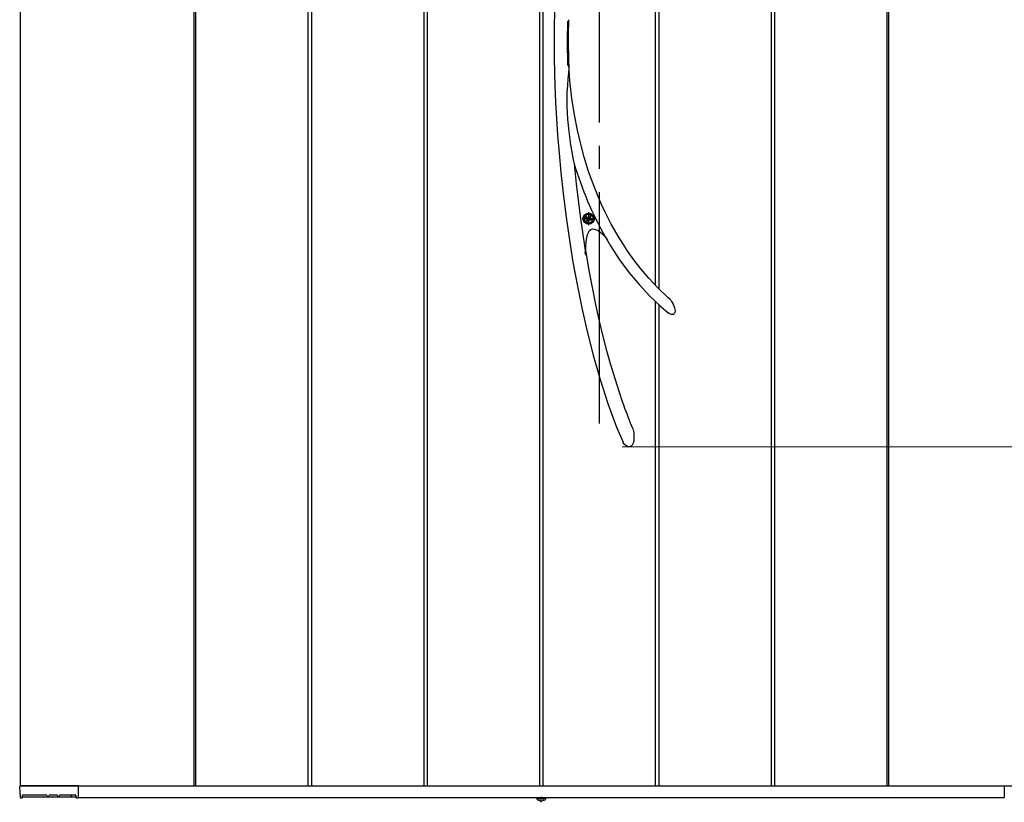
# Model space of a CAD drawing. Units: millimetres. Extents: x 0 to 1682, y 0 to 1188.
# Drawn here: x 715 to 758, y 669 to 703 of the extents above; entities that cross this region are included whole.
import ezdxf

# ---------------------------------------------------------------- set-up
doc = ezdxf.new("R2010")
doc.units = ezdxf.units.MM
doc.linetypes.add('YCENTER_1', pattern=[13, 10, -1, 1, -1])
doc.linetypes.add('YDOT_1', pattern=[2, 1, -1])
for name, color, linetype, lineweight in [('YKK_13', 4, 'Continuous', 30), ('YKK_A1', 4, 'Continuous', 30), ('YKK_D', 6, 'Continuous', 13)]:
    doc.layers.add(name, color=color, linetype=linetype, lineweight=lineweight)

msp = doc.modelspace()

# ---------------------------------------------------------------- linework, layer by layer
at = {"layer": 'YKK_13', "linetype": 'YCENTER_1'}
msp.add_line((740.004, 734.15), (740.004, 684.15), dxfattribs=at)
msp.add_line((740.004, 734.15), (740.004, 684.15), dxfattribs=at)
at = {"layer": 'YKK_13'}
for p, q in [((738.074, 703.167), (738.058, 702.063)), ((738.074, 703.167), (738.058, 702.063)), ((738.645, 701.686), (738.649, 702.524)), ((738.645, 701.686), (738.649, 702.524)), ((738.663, 702.485), (738.649, 702.524)), ((738.663, 702.485), (738.649, 702.524)), ((738.682, 702.503), (738.678, 702.482)), ((738.682, 702.503), (738.678, 702.482)), ((738.688, 702.578), (738.682, 702.503)), ((738.688, 702.578), (738.682, 702.503)), ((738.683, 701.947), (738.693, 702.594)), ((738.683, 701.947), (738.693, 702.594)), ((738.688, 702.594), (738.688, 702.578)), ((738.688, 702.594), (738.688, 702.578)), ((738.058, 702.063), (738.065, 700.916)), ((738.058, 702.063), (738.065, 700.916)), ((738.671, 702.476), (738.663, 702.485)), ((738.671, 702.476), (738.663, 702.485)), ((738.678, 702.482), (738.671, 702.476)), ((738.678, 702.482), (738.671, 702.476)), ((738.658, 700.611), (738.645, 701.686)), ((738.658, 700.611), (738.645, 701.686)), ((738.698, 700.599), (738.683, 701.947)), ((738.698, 700.599), (738.683, 701.947)), ((738.065, 700.916), (738.097, 699.73)), ((738.065, 700.916), (738.097, 699.73)), ((738.658, 700.611), (738.674, 700.678)), ((738.658, 700.611), (738.674, 700.678)), ((738.674, 700.678), (738.68, 700.695)), ((738.674, 700.678), (738.68, 700.695)), ((738.68, 700.695), (738.686, 700.699)), ((738.68, 700.695), (738.686, 700.699)), ((738.696, 700.507), (738.68, 700.287)), ((738.696, 700.507), (738.68, 700.287)), ((738.686, 700.699), (738.69, 700.689)), ((738.686, 700.699), (738.69, 700.689)), ((738.69, 700.689), (738.693, 700.662)), ((738.69, 700.689), (738.693, 700.662)), ((738.693, 700.662), (738.696, 700.599)), ((738.693, 700.662), (738.696, 700.599)), ((738.696, 700.599), (738.697, 700.586)), ((738.696, 700.599), (738.697, 700.586)), ((738.697, 700.586), (738.696, 700.507)), ((738.697, 700.586), (738.696, 700.507)), ((738.744, 699.957), (738.697, 700.645)), ((738.744, 699.957), (738.697, 700.645)), ((738.656, 700.042), (738.633, 699.752)), ((738.656, 700.042), (738.633, 699.752)), ((738.68, 700.287), (738.656, 700.042)), ((738.68, 700.287), (738.656, 700.042)), ((738.829, 699.192), (738.744, 699.957)), ((738.829, 699.192), (738.744, 699.957)), ((738.097, 699.73), (738.126, 699.037)), ((738.097, 699.73), (738.126, 699.037)), ((738.633, 699.752), (738.617, 699.456)), ((738.633, 699.752), (738.617, 699.456)), ((738.617, 699.456), (738.611, 699.15)), ((738.617, 699.456), (738.611, 699.15)), ((738.611, 699.15), (738.614, 698.843)), ((738.611, 699.15), (738.614, 698.843)), ((738.938, 698.48), (738.829, 699.192)), ((738.938, 698.48), (738.829, 699.192)), ((738.126, 699.037), (738.164, 698.332)), ((738.126, 699.037), (738.164, 698.332)), ((738.614, 698.843), (738.637, 698.302)), ((738.614, 698.843), (738.637, 698.302)), ((738.164, 698.332), (738.212, 697.613)), ((738.164, 698.332), (738.212, 697.613)), ((738.637, 698.302), (738.69, 697.76)), ((738.637, 698.302), (738.69, 697.76)), ((739.066, 697.82), (738.938, 698.48)), ((739.066, 697.82), (738.938, 698.48)), ((739.208, 697.211), (739.066, 697.82)), ((739.208, 697.211), (739.066, 697.82)), ((738.212, 697.613), (738.273, 696.836)), ((738.212, 697.613), (738.273, 696.836)), ((738.69, 697.76), (738.771, 697.182)), ((738.69, 697.76), (738.771, 697.182)), ((738.771, 697.182), (738.82, 696.893)), ((738.771, 697.182), (738.82, 696.893)), ((739.36, 696.652), (739.208, 697.211)), ((739.36, 696.652), (739.208, 697.211)), ((738.273, 696.836), (738.351, 695.995)), ((738.273, 696.836), (738.351, 695.995)), ((738.82, 696.893), (738.875, 696.611)), ((738.82, 696.893), (738.875, 696.611)), ((738.875, 696.611), (738.901, 696.489)), ((738.875, 696.611), (738.901, 696.489)), ((739.55, 696.044), (739.36, 696.652)), ((739.55, 696.044), (739.36, 696.652)), ((738.901, 696.489), (738.927, 696.373)), ((738.901, 696.489), (738.927, 696.373)), ((738.927, 696.373), (739.016, 695.499)), ((738.927, 696.373), (739.016, 695.499)), ((738.351, 695.995), (738.447, 695.107)), ((738.351, 695.995), (738.447, 695.107)), ((739.743, 695.502), (739.55, 696.044)), ((739.743, 695.502), (739.55, 696.044)), ((739.016, 695.499), (739.185, 694.104)), ((739.016, 695.499), (739.185, 694.104)), ((739.932, 695.024), (739.743, 695.502)), ((739.932, 695.024), (739.743, 695.502)), ((738.447, 695.107), (738.564, 694.163)), ((738.447, 695.107), (738.564, 694.163)), ((740.114, 694.607), (739.932, 695.024)), ((740.114, 694.607), (739.932, 695.024)), ((740.283, 694.248), (740.114, 694.607)), ((740.283, 694.248), (740.114, 694.607)), ((738.564, 694.163), (738.706, 693.165)), ((738.564, 694.163), (738.706, 693.165)), ((739.185, 694.104), (739.388, 692.729)), ((739.185, 694.104), (739.388, 692.729)), ((740.411, 693.992), (740.283, 694.248)), ((740.411, 693.992), (740.283, 694.248)), ((740.53, 693.766), (740.411, 693.992)), ((740.53, 693.766), (740.411, 693.992)), ((740.667, 693.518), (740.53, 693.766)), ((740.667, 693.518), (740.53, 693.766)), ((738.706, 693.165), (738.874, 692.119)), ((738.706, 693.165), (738.874, 692.119)), ((739.439, 692.997), (739.467, 693.184)), ((739.439, 692.997), (739.467, 693.184)), ((739.467, 693.184), (739.5, 693.309)), ((739.467, 693.184), (739.5, 693.309)), ((739.5, 693.309), (739.542, 693.408)), ((739.5, 693.309), (739.542, 693.408)), ((739.542, 693.408), (739.593, 693.482)), ((739.542, 693.408), (739.593, 693.482)), ((739.593, 693.482), (739.652, 693.531)), ((739.593, 693.482), (739.652, 693.531)), ((739.652, 693.531), (739.721, 693.554)), ((739.652, 693.531), (739.721, 693.554)), ((739.721, 693.554), (739.799, 693.552)), ((739.721, 693.554), (739.799, 693.552)), ((739.799, 693.552), (739.886, 693.524)), ((739.799, 693.552), (739.886, 693.524)), ((739.886, 693.524), (739.981, 693.471)), ((739.886, 693.524), (739.981, 693.471)), ((739.981, 693.471), (740.117, 693.366)), ((739.981, 693.471), (740.117, 693.366)), ((740.117, 693.366), (740.267, 693.22)), ((740.117, 693.366), (740.267, 693.22)), ((740.263, 693.224), (740.253, 693.234)), ((740.253, 693.234), (740.256, 693.231)), ((740.263, 693.224), (740.253, 693.234)), ((740.253, 693.234), (740.256, 693.231)), ((740.256, 693.231), (740.258, 693.229)), ((740.256, 693.231), (740.258, 693.229)), ((740.262, 693.231), (740.496, 692.828)), ((740.262, 693.231), (740.496, 692.828)), ((740.291, 693.193), (740.263, 693.224)), ((740.291, 693.193), (740.263, 693.224)), ((740.328, 693.152), (740.291, 693.193)), ((740.328, 693.152), (740.291, 693.193)), ((740.37, 693.105), (740.328, 693.152)), ((740.37, 693.105), (740.328, 693.152)), ((740.831, 693.237), (740.667, 693.518)), ((740.831, 693.237), (740.667, 693.518)), ((741.024, 692.924), (740.831, 693.237)), ((741.024, 692.924), (740.831, 693.237)), ((739.388, 692.729), (739.423, 692.513)), ((739.388, 692.729), (739.423, 692.513)), ((739.423, 692.513), (739.424, 692.774)), ((739.423, 692.513), (739.424, 692.774)), ((739.424, 692.774), (739.439, 692.997)), ((739.424, 692.774), (739.439, 692.997)), ((740.496, 692.828), (740.89, 692.228)), ((740.496, 692.828), (740.89, 692.228)), ((741.25, 692.583), (741.024, 692.924)), ((741.25, 692.583), (741.024, 692.924)), ((739.425, 692.429), (739.397, 692.55)), ((739.425, 692.429), (739.397, 692.55)), ((739.584, 691.696), (739.427, 692.63)), ((739.584, 691.696), (739.427, 692.63)), ((741.511, 692.218), (741.25, 692.583)), ((741.511, 692.218), (741.25, 692.583)), ((738.874, 692.119), (739.051, 691.149)), ((738.874, 692.119), (739.051, 691.149)), ((740.89, 692.228), (741.306, 691.665)), ((740.89, 692.228), (741.306, 691.665)), ((741.811, 691.831), (741.511, 692.218)), ((741.811, 691.831), (741.511, 692.218)), ((739.878, 690.222), (739.584, 691.696)), ((739.878, 690.222), (739.584, 691.696)), ((741.306, 691.665), (741.742, 691.139)), ((741.306, 691.665), (741.742, 691.139)), ((742.152, 691.427), (741.811, 691.831)), ((742.152, 691.427), (741.811, 691.831)), ((739.051, 691.149), (739.255, 690.151)), ((739.051, 691.149), (739.255, 690.151)), ((741.742, 691.139), (742.198, 690.65)), ((741.742, 691.139), (742.198, 690.65)), ((742.54, 691.013), (742.152, 691.427)), ((742.54, 691.013), (742.152, 691.427)), ((742.978, 690.592), (742.54, 691.013)), ((742.978, 690.592), (742.54, 691.013)), ((742.198, 690.65), (742.67, 690.199)), ((742.198, 690.65), (742.67, 690.199)), ((743.091, 690.496), (742.978, 690.592)), ((743.091, 690.496), (742.978, 690.592)), ((740.025, 689.567), (739.878, 690.222)), ((740.025, 689.567), (739.878, 690.222)), ((742.67, 690.199), (742.983, 689.934)), ((742.67, 690.199), (742.983, 689.934)), ((743.088, 690.493), (743.088, 690.493)), ((743.088, 690.493), (743.098, 690.48)), ((743.088, 690.493), (743.088, 690.493)), ((743.088, 690.493), (743.098, 690.48)), ((743.098, 690.48), (743.134, 690.427)), ((743.098, 690.48), (743.134, 690.427)), ((743.134, 690.427), (743.205, 690.301)), ((743.134, 690.427), (743.205, 690.301)), ((743.205, 690.301), (743.262, 690.155)), ((743.205, 690.301), (743.262, 690.155)), ((739.255, 690.151), (739.487, 689.131)), ((739.255, 690.151), (739.487, 689.131)), ((743.037, 689.897), (742.98, 689.931)), ((743.037, 689.897), (742.98, 689.931)), ((743.12, 689.864), (743.037, 689.897)), ((743.12, 689.864), (743.037, 689.897)), ((743.187, 689.86), (743.12, 689.864)), ((743.187, 689.86), (743.12, 689.864)), ((743.213, 689.867), (743.187, 689.86)), ((743.213, 689.867), (743.187, 689.86)), ((743.228, 689.875), (743.213, 689.867)), ((743.228, 689.875), (743.213, 689.867)), ((743.238, 689.883), (743.228, 689.875)), ((743.238, 689.883), (743.228, 689.875)), ((743.263, 689.915), (743.238, 689.883)), ((743.263, 689.915), (743.238, 689.883)), ((743.262, 690.155), (743.284, 690.036)), ((743.262, 690.155), (743.284, 690.036)), ((743.278, 689.953), (743.263, 689.915)), ((743.278, 689.953), (743.263, 689.915)), ((743.284, 690.036), (743.278, 689.953)), ((743.284, 690.036), (743.278, 689.953)), ((740.182, 688.917), (740.025, 689.567)), ((740.182, 688.917), (740.025, 689.567)), ((739.487, 689.131), (739.752, 688.097)), ((739.487, 689.131), (739.752, 688.097)), ((740.345, 688.291), (740.182, 688.917)), ((740.345, 688.291), (740.182, 688.917)), ((739.752, 688.097), (740.051, 687.057)), ((739.752, 688.097), (740.051, 687.057)), ((740.501, 687.728), (740.345, 688.291)), ((740.501, 687.728), (740.345, 688.291)), ((740.649, 687.228), (740.501, 687.728)), ((740.649, 687.228), (740.501, 687.728)), ((740.778, 686.815), (740.649, 687.228)), ((740.778, 686.815), (740.649, 687.228)), ((740.051, 687.057), (740.386, 686.021)), ((740.051, 687.057), (740.386, 686.021)), ((740.897, 686.452), (740.778, 686.815)), ((740.897, 686.452), (740.778, 686.815)), ((741.004, 686.137), (740.897, 686.452)), ((741.004, 686.137), (740.897, 686.452)), ((740.386, 686.021), (740.762, 685.001)), ((740.386, 686.021), (740.762, 685.001)), ((741.046, 686.018), (741.004, 686.137)), ((741.046, 686.018), (741.004, 686.137)), ((741.085, 685.907), (741.046, 686.018)), ((741.085, 685.907), (741.046, 686.018)), ((741.122, 685.804), (741.085, 685.907)), ((741.122, 685.804), (741.085, 685.907)), ((741.16, 685.701), (741.122, 685.804)), ((741.16, 685.701), (741.122, 685.804)), ((741.209, 685.57), (741.16, 685.701)), ((741.209, 685.57), (741.16, 685.701)), ((741.276, 685.393), (741.209, 685.57)), ((741.276, 685.393), (741.209, 685.57)), ((741.362, 685.172), (741.276, 685.393)), ((741.362, 685.172), (741.276, 685.393)), ((741.468, 684.908), (741.362, 685.172)), ((741.468, 684.908), (741.362, 685.172)), ((740.762, 685.001), (741.037, 684.347)), ((740.762, 685.001), (741.037, 684.347)), ((741.471, 684.902), (741.468, 684.908)), ((741.471, 684.902), (741.468, 684.908)), ((741.471, 684.901), (741.471, 684.902)), ((741.471, 684.901), (741.471, 684.902)), ((741.472, 684.9), (741.475, 684.885)), ((741.472, 684.9), (741.475, 684.885)), ((741.475, 684.885), (741.486, 684.829)), ((741.475, 684.885), (741.486, 684.829)), ((741.486, 684.829), (741.503, 684.712)), ((741.486, 684.829), (741.503, 684.712)), ((741.503, 684.712), (741.511, 684.579)), ((741.503, 684.712), (741.511, 684.579)), ((741.058, 684.305), (741.032, 684.345)), ((741.058, 684.305), (741.032, 684.345)), ((741.1, 684.252), (741.058, 684.305)), ((741.1, 684.252), (741.058, 684.305)), ((741.144, 684.21), (741.1, 684.252)), ((741.144, 684.21), (741.1, 684.252)), ((741.197, 684.174), (741.144, 684.21)), ((741.197, 684.174), (741.144, 684.21)), ((741.427, 684.22), (741.384, 684.179)), ((741.427, 684.22), (741.384, 684.179)), ((741.461, 684.276), (741.427, 684.22)), ((741.461, 684.276), (741.427, 684.22)), ((741.483, 684.336), (741.461, 684.276)), ((741.483, 684.336), (741.461, 684.276)), ((741.506, 684.458), (741.483, 684.336)), ((741.506, 684.458), (741.483, 684.336)), ((741.511, 684.579), (741.506, 684.458)), ((741.511, 684.579), (741.506, 684.458)), ((741.252, 684.154), (741.197, 684.174)), ((741.252, 684.154), (741.197, 684.174)), ((741.273, 684.151), (741.252, 684.154)), ((741.273, 684.151), (741.252, 684.154)), ((741.287, 684.15), (741.273, 684.151)), ((741.287, 684.15), (741.273, 684.151)), ((741.303, 684.151), (741.287, 684.15)), ((741.303, 684.151), (741.287, 684.15)), ((741.328, 684.154), (741.303, 684.151)), ((741.328, 684.154), (741.303, 684.151)), ((741.384, 684.179), (741.328, 684.154)), ((741.384, 684.179), (741.328, 684.154))]:
    msp.add_line(p, q, dxfattribs=at)
at = {"layer": 'YKK_13', "linetype": 'YCENTER_1', "ltscale": 0.08}
for p, q in [((739.266, 694), (739.841, 694)), ((739.266, 694), (739.841, 694)), ((739.554, 693.712), (739.554, 694.287)), ((739.554, 693.712), (739.554, 694.287))]:
    msp.add_line(p, q, dxfattribs=at)
at = {"layer": 'YKK_13', "linetype": 'Continuous'}
for p, q in [((739.492, 694.02), (739.451, 694.02)), ((739.451, 694.02), (739.451, 693.979)), ((739.492, 694.02), (739.451, 694.02)), ((739.451, 694.02), (739.451, 693.979)), ((739.574, 694.102), (739.533, 694.102)), ((739.533, 694.102), (739.533, 694.061)), ((739.574, 694.102), (739.533, 694.102)), ((739.533, 694.102), (739.533, 694.061)), ((739.574, 694.061), (739.574, 694.102)), ((739.574, 694.061), (739.574, 694.102)), ((739.656, 694.02), (739.615, 694.02)), ((739.656, 694.02), (739.615, 694.02)), ((739.656, 693.979), (739.656, 694.02)), ((739.656, 693.979), (739.656, 694.02)), ((739.451, 693.979), (739.492, 693.979)), ((739.451, 693.979), (739.492, 693.979)), ((739.533, 693.938), (739.533, 693.897)), ((739.533, 693.938), (739.533, 693.897)), ((739.533, 693.897), (739.574, 693.897)), ((739.533, 693.897), (739.574, 693.897)), ((739.574, 693.897), (739.574, 693.938)), ((739.574, 693.897), (739.574, 693.938)), ((739.615, 693.979), (739.656, 693.979)), ((739.615, 693.979), (739.656, 693.979))]:
    msp.add_line(p, q, dxfattribs=at)
at = {"layer": 'YKK_13'}
for radius in [0.24, 0.24, 0.225, 0.225, 0.225, 0.225]:
    msp.add_circle((739.554, 694), radius, dxfattribs=at)
at = {"layer": 'YKK_13', "linetype": 'Continuous'}
msp.add_circle((739.554, 694), 0.188, dxfattribs=at)
msp.add_circle((739.554, 694), 0.188, dxfattribs=at)
at = {"layer": 'YKK_13', "linetype": 'YDOT_1', "ltscale": 0.1}
msp.add_circle((739.554, 694), 0.125, dxfattribs=at)
msp.add_circle((739.554, 694), 0.125, dxfattribs=at)
at = {"layer": 'YKK_13'}
for centre, radius, start, end in [((753.373, 700.649), 15.065, 196.4889, 209.5473), ((753.373, 700.649), 15.065, 196.4889, 209.5473), ((745.325, 692.621), 5.903, 179.9232, 181.8639), ((745.325, 692.621), 5.903, 179.9232, 181.8639)]:
    msp.add_arc(centre, radius, start, end, dxfattribs=at)
at = {"layer": 'YKK_13', "linetype": 'Continuous'}
for centre, start, end in [((739.492, 694.061), 270, 0), ((739.492, 694.061), 270, 0), ((739.615, 694.061), 180, 270), ((739.615, 694.061), 180, 270), ((739.492, 693.938), 0, 90), ((739.492, 693.938), 0, 90), ((739.615, 693.938), 90, 180), ((739.615, 693.938), 90, 180)]:
    msp.add_arc(centre, 0.041, start, end, dxfattribs=at)
at = {"layer": 'YKK_A1'}
for p, q in [((715.004, 748.5), (715.004, 669.5)), ((715.004, 748.5), (715.004, 669.5)), ((722.504, 748.5), (722.504, 669.5)), ((722.504, 748.5), (722.504, 669.5)), ((722.579, 748.5), (722.579, 669.5)), ((722.579, 748.5), (722.579, 669.5)), ((727.429, 748.5), (727.429, 669.5)), ((727.429, 748.5), (727.429, 669.5)), ((727.579, 748.5), (727.579, 669.5)), ((727.579, 748.5), (727.579, 669.5)), ((732.429, 748.5), (732.429, 669.5)), ((732.429, 748.5), (732.429, 669.5)), ((732.579, 748.5), (732.579, 669.5)), ((732.579, 748.5), (732.579, 669.5)), ((747.429, 748.5), (747.429, 669.5)), ((747.429, 748.5), (747.429, 669.5)), ((747.579, 748.5), (747.579, 669.5)), ((747.579, 748.5), (747.579, 669.5)), ((752.429, 748.5), (752.429, 669.5)), ((752.429, 748.5), (752.429, 669.5)), ((752.504, 748.5), (752.504, 669.5)), ((752.504, 748.5), (752.504, 669.5)), ((742.579, 711.862), (742.579, 690.975)), ((742.579, 711.862), (742.579, 690.975)), ((742.429, 711.737), (742.429, 691.132)), ((742.429, 711.737), (742.429, 691.132)), ((737.579, 707.296), (737.579, 669.5)), ((737.579, 707.296), (737.579, 669.5)), ((737.429, 707.009), (737.429, 669.5)), ((737.429, 707.009), (737.429, 669.5)), ((742.429, 690.43), (742.429, 669.5)), ((742.429, 690.43), (742.429, 669.5)), ((742.579, 690.286), (742.579, 669.5)), ((742.579, 690.286), (742.579, 669.5)), ((715.01, 668.998), (714.981, 669.473)), ((715.01, 668.998), (714.981, 669.473)), ((715.004, 669.5), (760.004, 669.5)), ((715.354, 669.5), (715.004, 669.5)), ((715.004, 669.5), (760.004, 669.5)), ((715.354, 669.5), (715.004, 669.5)), ((717.489, 669.5), (715.006, 669.5)), ((717.489, 669.5), (715.006, 669.5)), ((717.504, 669.5), (717.504, 669)), ((717.504, 669.5), (717.504, 669)), ((717.504, 669.485), (717.504, 669.001)), ((717.504, 669.485), (717.504, 669.001)), ((757.504, 669.5), (757.504, 669)), ((757.504, 669.5), (757.504, 669)), ((715.072, 668.975), (715.035, 668.975)), ((715.072, 668.975), (715.035, 668.975)), ((715.097, 669), (715.099, 669.09)), ((715.097, 669), (715.099, 669.09)), ((715.097, 669.025), (717.412, 669.025)), ((715.097, 669.025), (717.412, 669.025)), ((716.144, 669.105), (715.114, 669.105)), ((716.144, 669.105), (715.114, 669.105)), ((716.159, 669.09), (716.16, 669.05)), ((716.159, 669.09), (716.16, 669.05)), ((716.246, 669.05), (716.247, 669.09)), ((716.246, 669.05), (716.247, 669.09)), ((716.595, 669.105), (716.262, 669.105)), ((716.595, 669.105), (716.262, 669.105)), ((716.611, 669.09), (716.612, 669.05)), ((716.611, 669.09), (716.612, 669.05)), ((716.698, 669.05), (716.699, 669.09)), ((716.698, 669.05), (716.699, 669.09)), ((717.395, 669.105), (716.714, 669.105)), ((717.395, 669.105), (716.714, 669.105)), ((717.209, 669.105), (717.21, 669.05)), ((717.209, 669.105), (717.21, 669.05)), ((717.411, 669.09), (717.413, 669)), ((717.411, 669.09), (717.413, 669)), ((717.479, 668.976), (717.438, 668.976)), ((717.479, 668.976), (717.438, 668.976)), ((717.504, 669), (757.504, 669)), ((717.504, 669), (757.504, 669)), ((737.308, 668.975), (737.313, 669)), ((737.308, 668.975), (737.313, 669)), ((737.308, 668.975), (737.317, 668.926)), ((737.308, 668.975), (737.7, 668.975)), ((737.308, 668.975), (737.317, 668.926)), ((737.308, 668.975), (737.7, 668.975)), ((737.313, 669), (737.695, 669)), ((737.313, 669), (737.695, 669)), ((737.7, 668.975), (737.691, 668.926)), ((737.7, 668.975), (737.691, 668.926)), ((737.7, 668.975), (737.695, 669)), ((737.7, 668.975), (737.695, 669))]:
    msp.add_line(p, q, dxfattribs=at)
at = {"layer": 'YKK_A1', "linetype": 'YDOT_1'}
for p, q in [((737.389, 668.871), (737.447, 668.987)), ((737.389, 668.871), (737.447, 668.987)), ((737.447, 668.987), (737.504, 669.017)), ((737.447, 668.987), (737.504, 669.017)), ((737.561, 668.987), (737.504, 669.017)), ((737.561, 668.987), (737.504, 669.017)), ((737.619, 668.871), (737.561, 668.987)), ((737.619, 668.871), (737.561, 668.987))]:
    msp.add_line(p, q, dxfattribs=at)
at = {"layer": 'YKK_A1', "linetype": 'YCENTER_1'}
msp.add_line((737.504, 668.79), (737.504, 669), dxfattribs=at)
msp.add_line((737.504, 668.79), (737.504, 669), dxfattribs=at)
at = {"layer": 'YKK_A1'}
for centre, radius, start, end in [((715.006, 669.475), 0.025, 90, 183.5), ((715.006, 669.475), 0.025, 90, 183.5), ((717.489, 669.485), 0.015, 0, 90), ((717.489, 669.485), 0.015, 0, 90), ((715.035, 669), 0.025, 183.5, 269.2108), ((715.035, 669), 0.025, 183.5, 269.2108), ((715.072, 669), 0.025, 269.1897, 359), ((715.072, 669), 0.025, 269.1897, 359), ((716.185, 669.05), 0.025, 181, 270), ((716.185, 669.05), 0.025, 181, 270), ((716.221, 669.05), 0.025, 270, 359), ((716.221, 669.05), 0.025, 270, 359), ((716.637, 669.05), 0.025, 181, 270), ((716.637, 669.05), 0.025, 181, 270), ((716.673, 669.05), 0.025, 270, 359), ((716.673, 669.05), 0.025, 270, 359), ((717.235, 669.05), 0.025, 181, 270), ((717.235, 669.05), 0.025, 181, 270), ((717.438, 669.001), 0.025, 181.0014, 270.0015), ((717.438, 669.001), 0.025, 181.0014, 270.0015), ((717.479, 669.001), 0.025, 270, 0), ((717.479, 669.001), 0.025, 270, 0), ((737.361, 668.934), 0.045, 190, 239.3641), ((737.361, 668.934), 0.045, 190, 239.3641), ((737.504, 669.175), 0.325, 239.3641, 300.6359), ((737.504, 669.175), 0.325, 239.3641, 300.6359), ((737.647, 668.934), 0.045, 300.6359, 350), ((737.647, 668.934), 0.045, 300.6359, 350)]:
    msp.add_arc(centre, radius, start, end, dxfattribs=at)
for points, knots in [([(715.114, 669.105), (715.114, 669.105), (715.112, 669.105), (715.109, 669.104), (715.106, 669.103), (715.103, 669.101), (715.099, 669.096), (715.099, 669.092), (715.099, 669.09)], [0, 0, 0, 0, 0.045774, 0.09982, 0.180174, 0.323847, 0.594878, 1, 1, 1, 1]), ([(715.114, 669.105), (715.114, 669.105), (715.112, 669.105), (715.109, 669.104), (715.106, 669.103), (715.103, 669.101), (715.099, 669.096), (715.099, 669.092), (715.099, 669.09)], [0, 0, 0, 0, 0.045774, 0.09982, 0.180174, 0.323847, 0.594878, 1, 1, 1, 1]), ([(716.159, 669.09), (716.159, 669.091), (716.159, 669.094), (716.157, 669.098), (716.154, 669.102), (716.15, 669.104), (716.147, 669.105), (716.145, 669.105), (716.144, 669.105), (716.144, 669.105)], [0, 0, 0, 0, 0.144237, 0.500624, 0.744019, 0.874885, 0.943019, 0.990831, 1, 1, 1, 1]), ([(716.159, 669.09), (716.159, 669.091), (716.159, 669.094), (716.157, 669.098), (716.154, 669.102), (716.15, 669.104), (716.147, 669.105), (716.145, 669.105), (716.144, 669.105), (716.144, 669.105)], [0, 0, 0, 0, 0.144237, 0.500624, 0.744019, 0.874885, 0.943019, 0.990831, 1, 1, 1, 1]), ([(716.262, 669.105), (716.262, 669.105), (716.26, 669.105), (716.258, 669.104), (716.255, 669.103), (716.251, 669.101), (716.248, 669.096), (716.247, 669.092), (716.247, 669.09)], [0, 0, 0, 0, 0.045774, 0.09982, 0.180174, 0.323847, 0.594878, 1, 1, 1, 1]), ([(716.262, 669.105), (716.262, 669.105), (716.26, 669.105), (716.258, 669.104), (716.255, 669.103), (716.251, 669.101), (716.248, 669.096), (716.247, 669.092), (716.247, 669.09)], [0, 0, 0, 0, 0.045774, 0.09982, 0.180174, 0.323847, 0.594878, 1, 1, 1, 1]), ([(716.611, 669.09), (716.611, 669.091), (716.611, 669.094), (716.609, 669.098), (716.606, 669.102), (716.602, 669.104), (716.598, 669.105), (716.596, 669.105), (716.596, 669.105), (716.595, 669.105)], [0, 0, 0, 0, 0.144237, 0.500624, 0.744019, 0.874885, 0.943019, 0.990831, 1, 1, 1, 1]), ([(716.611, 669.09), (716.611, 669.091), (716.611, 669.094), (716.609, 669.098), (716.606, 669.102), (716.602, 669.104), (716.598, 669.105), (716.596, 669.105), (716.596, 669.105), (716.595, 669.105)], [0, 0, 0, 0, 0.144237, 0.500624, 0.744019, 0.874885, 0.943019, 0.990831, 1, 1, 1, 1]), ([(716.714, 669.105), (716.714, 669.105), (716.712, 669.105), (716.709, 669.104), (716.706, 669.103), (716.703, 669.101), (716.699, 669.096), (716.699, 669.092), (716.699, 669.09)], [0, 0, 0, 0, 0.045774, 0.09982, 0.180174, 0.323847, 0.594878, 1, 1, 1, 1]), ([(716.714, 669.105), (716.714, 669.105), (716.712, 669.105), (716.709, 669.104), (716.706, 669.103), (716.703, 669.101), (716.699, 669.096), (716.699, 669.092), (716.699, 669.09)], [0, 0, 0, 0, 0.045774, 0.09982, 0.180174, 0.323847, 0.594878, 1, 1, 1, 1]), ([(717.411, 669.09), (717.411, 669.091), (717.411, 669.094), (717.409, 669.098), (717.406, 669.102), (717.402, 669.104), (717.398, 669.105), (717.396, 669.105), (717.396, 669.105), (717.395, 669.105)], [0, 0, 0, 0, 0.144237, 0.500624, 0.744019, 0.874885, 0.943019, 0.990831, 1, 1, 1, 1]), ([(717.411, 669.09), (717.411, 669.091), (717.411, 669.094), (717.409, 669.098), (717.406, 669.102), (717.402, 669.104), (717.398, 669.105), (717.396, 669.105), (717.396, 669.105), (717.395, 669.105)], [0, 0, 0, 0, 0.144237, 0.500624, 0.744019, 0.874885, 0.943019, 0.990831, 1, 1, 1, 1])]:
    msp.add_open_spline(points, degree=3, knots=knots, dxfattribs=at)
at = {"layer": 'YKK_D'}
for p in [(741.004, 684.15), (741.004, 684.15), (743.579, 684.15), (743.579, 684.15)]:
    msp.add_line(p, (771.004, 684.15), dxfattribs=at)

doc.saveas('drawing.dxf')
